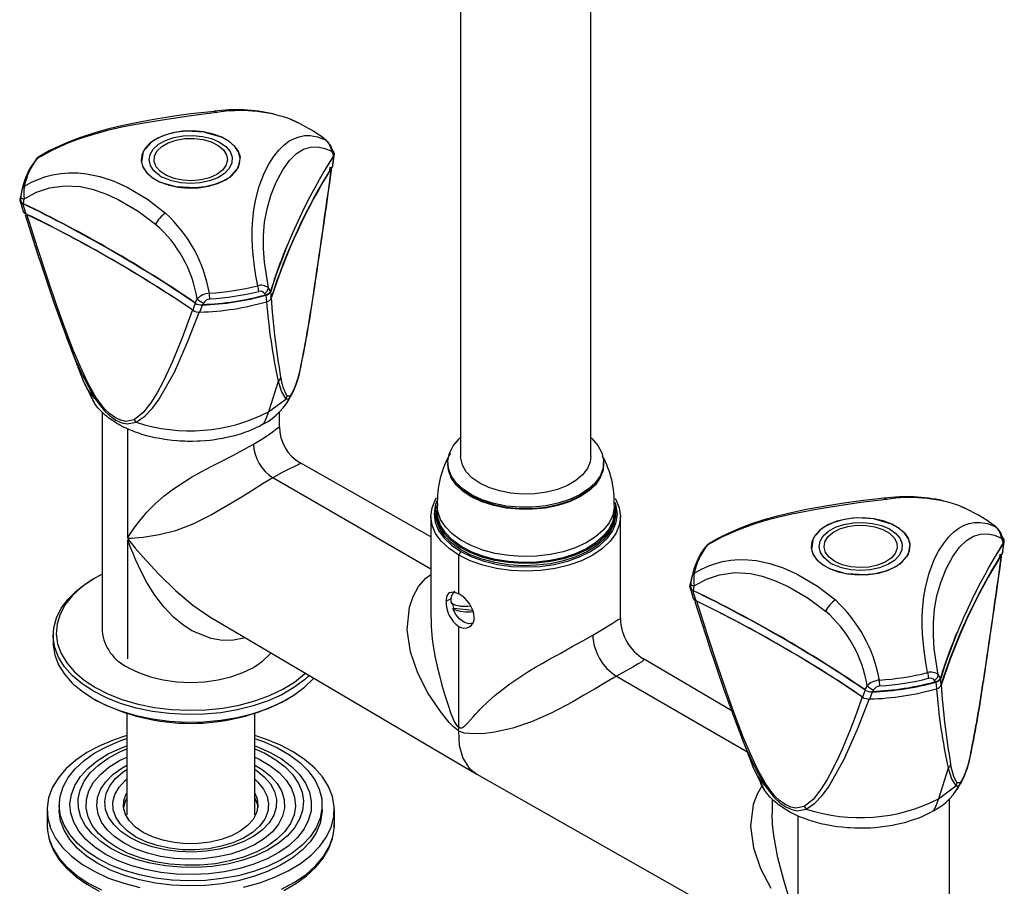
# Model space of a CAD drawing. Units: millimetres. Extents: x 0 to 206, y -12 to 292.
# Drawn here: x 176 to 189, y 54 to 66 of the extents above; entities that cross this region are included whole.
import ezdxf

# ---------------------------------------------------------------- set-up
doc = ezdxf.new("R2010")
doc.units = ezdxf.units.MM

msp = doc.modelspace()

# ---------------------------------------------------------------- linework, layer by layer
at = {"color": 7, "linetype": 'Continuous', "lineweight": 25}
for p, q in [((183.642, 60.207), (183.642, 75.553)), ((181.867, 75.407), (181.867, 60.207)), ((180.132, 64.304), (180.029, 64.135)), ((180.11, 64.367), (180.132, 64.304)), ((180.136, 64.339), (180.12, 64.385)), ((175.89, 63.857), (175.857, 63.711)), ((175.871, 63.737), (175.868, 63.711)), ((175.869, 63.712), (175.871, 63.738)), ((175.91, 63.651), (175.918, 63.719)), ((175.93, 63.502), (176.123, 62.898)), ((175.942, 63.518), (175.956, 63.508)), ((179.207, 62.412), (179.195, 62.428)), ((179.277, 62.463), (179.247, 62.507)), ((178.276, 62.357), (178.245, 62.303)), ((178.363, 62.3), (178.35, 62.279)), ((176.489, 61.845), (176.722, 61.24)), ((176.723, 61.238), (176.871, 60.944)), ((179.381, 61.231), (179.25, 60.815)), ((179.25, 60.815), (179.484, 60.99)), ((179.503, 60.942), (179.56, 61.055)), ((176.98, 60.812), (176.98, 57.827)), ((179.396, 60.613), (179.396, 60.812)), ((179.396, 60.613), (179.395, 60.612)), ((179.685, 60.115), (179.687, 60.115)), ((181.463, 59.111), (179.688, 60.116)), ((181.692, 60.128), (181.692, 60.107)), ((183.817, 60.107), (183.817, 60.128)), ((181.546, 59.542), (181.546, 59.461)), ((183.963, 59.461), (183.963, 59.542)), ((181.463, 59.39), (181.463, 57.999)), ((181.53, 59.456), (181.53, 59.427)), ((183.98, 59.427), (183.98, 59.456)), ((184.046, 57.999), (184.046, 59.39)), ((177.333, 57.45), (177.333, 59.067)), ((189.242, 59.095), (189.264, 59.032)), ((189.269, 59.067), (189.253, 59.113)), ((189.277, 59.052), (189.278, 59.062)), ((189.264, 59.032), (189.161, 58.863)), ((181.871, 58.914), (181.841, 58.863)), ((181.841, 58.336), (181.841, 58.863)), ((176.891, 58.556), (176.862, 58.539)), ((185.022, 58.585), (184.989, 58.439)), ((185.001, 58.44), (185.004, 58.466)), ((185.004, 58.465), (185.001, 58.439)), ((185.042, 58.379), (185.05, 58.447)), ((181.771, 58.364), (181.768, 58.357)), ((181.773, 58.139), (181.762, 58.133)), ((181.773, 58.139), (182.032, 58.114)), ((185.062, 58.23), (185.255, 57.626)), ((185.075, 58.246), (185.088, 58.236)), ((178.447, 58.022), (182.081, 55.883)), ((184.045, 57.999), (184.045, 57.998)), ((181.841, 56.523), (181.841, 57.893)), ((182.015, 57.93), (182.027, 57.929)), ((176.313, 57.774), (176.313, 57.672)), ((185.562, 56.742), (184.362, 57.449)), ((188.409, 57.191), (188.379, 57.235)), ((187.408, 57.085), (187.378, 57.031)), ((188.339, 57.14), (188.327, 57.156)), ((187.495, 57.028), (187.483, 57.007)), ((176.862, 56.906), (176.891, 56.889)), ((179.484, 56.889), (179.514, 56.906)), ((177.315, 56.707), (177.315, 55.323)), ((179.061, 55.323), (179.061, 56.707)), ((185.621, 56.573), (185.854, 55.968)), ((182.088, 55.879), (185.821, 53.765)), ((185.855, 55.966), (186.003, 55.672)), ((188.513, 55.959), (188.382, 55.543)), ((188.382, 55.543), (188.616, 55.718)), ((188.636, 55.67), (188.693, 55.783)), ((176.396, 55.46), (176.396, 55.392)), ((179.98, 55.392), (179.98, 55.46)), ((186.113, 55.539), (186.113, 55.342)), ((188.53, 52.569), (188.53, 55.541)), ((176.23, 55.392), (176.23, 55.188)), ((180.146, 55.188), (180.146, 55.392))]:
    msp.add_line(p, q, dxfattribs=at)
at = {"color": 8, "linetype": 'Continuous', "lineweight": 25}
for p, q in [((178.51, 64.911), (178.545, 64.896)), ((180.084, 64.103), (180.09, 64.15)), ((175.857, 63.711), (175.861, 63.696)), ((179.863, 62.42), (179.86, 62.415)), ((179.69, 61.434), (179.715, 61.564)), ((177.333, 59.1), (177.333, 60.581)), ((181.463, 58.673), (179.307, 59.917)), ((187.642, 59.639), (187.677, 59.624)), ((189.216, 58.831), (189.222, 58.878)), ((184.989, 58.439), (184.996, 58.415)), ((181.67, 58.237), (181.736, 58.275)), ((183.992, 57.213), (185.77, 56.186)), ((188.996, 57.148), (188.993, 57.143)), ((188.822, 56.162), (188.847, 56.292)), ((186.467, 53.827), (186.467, 55.309))]:
    msp.add_line(p, q, dxfattribs=at)
at = {"color": 7, "linetype": 'Continuous', "lineweight": 25, "flags": 128}
for points in [[(178.545, 64.896), (178.192, 64.852), (177.803, 64.793), (177.607, 64.761), (177.418, 64.728), (177.249, 64.694), (177.073, 64.654), (176.926, 64.615), (176.773, 64.57), (176.645, 64.526), (176.513, 64.477), (176.304, 64.384), (176.096, 64.27)], [(178.51, 64.911), (178.19, 64.876), (177.933, 64.839), (177.687, 64.8), (177.444, 64.756), (177.203, 64.705), (177.034, 64.663), (176.868, 64.616), (176.672, 64.551), (176.529, 64.496), (176.393, 64.437), (176.258, 64.371), (176.118, 64.29)], [(179.647, 64.753), (179.545, 64.803), (179.51, 64.816)], [(178.665, 63.979), (178.754, 64.043), (178.818, 64.115), (178.855, 64.194), (178.862, 64.275), (178.84, 64.356), (178.789, 64.432), (178.712, 64.5), (178.613, 64.558), (178.494, 64.602), (178.363, 64.631), (178.223, 64.644), (178.082, 64.64), (177.946, 64.619), (177.82, 64.582), (177.711, 64.53), (177.622, 64.467), (177.558, 64.395), (177.521, 64.316), (177.514, 64.235), (177.536, 64.154), (177.586, 64.078), (177.663, 64.01), (177.763, 63.952), (177.881, 63.908), (178.013, 63.879), (178.153, 63.866), (178.293, 63.87), (178.43, 63.891), (178.555, 63.928), (178.665, 63.979)], [(178.378, 64.629), (178.126, 64.643), (177.992, 64.628), (177.864, 64.597), (177.75, 64.551), (177.656, 64.495), (177.54, 64.365), (177.516, 64.219), (177.542, 64.142), (177.595, 64.068), (177.674, 64.002), (177.773, 63.948), (177.998, 63.881)], [(177.761, 64.039), (177.686, 64.102), (177.638, 64.173), (177.62, 64.249), (177.634, 64.325), (177.677, 64.398), (177.748, 64.462), (177.844, 64.516), (177.958, 64.554), (178.085, 64.577), (178.217, 64.582), (178.348, 64.569)], [(178.348, 64.569), (178.472, 64.539), (178.58, 64.492), (178.666, 64.432), (178.724, 64.362), (178.753, 64.286), (178.749, 64.208), (178.714, 64.132), (178.649, 64.064), (178.558, 64.007), (178.446, 63.963), (178.319, 63.936), (178.185, 63.927), (178.051, 63.937), (177.925, 63.964), (177.814, 64.009)], [(178.378, 64.629), (178.603, 64.562), (178.701, 64.508), (178.78, 64.442), (178.834, 64.368), (178.86, 64.291), (178.836, 64.145), (178.72, 64.015), (178.626, 63.958), (178.511, 63.913), (178.383, 63.882), (178.25, 63.867), (177.998, 63.881)], [(179.101, 62.535), (179.075, 62.671), (179.056, 62.798), (179.042, 62.917), (179.031, 63.059), (179.026, 63.189), (179.027, 63.306), (179.034, 63.44), (179.048, 63.57), (179.069, 63.697), (179.119, 63.891), (179.192, 64.077), (179.251, 64.191), (179.316, 64.291), (179.387, 64.38), (179.455, 64.448), (179.527, 64.503), (179.601, 64.543), (179.665, 64.566), (179.737, 64.58), (179.815, 64.582), (179.915, 64.566), (180.024, 64.525)], [(177.859, 64.038), (177.775, 64.092), (177.718, 64.156), (177.69, 64.227), (177.694, 64.299), (177.728, 64.369), (177.792, 64.431), (177.88, 64.482), (177.988, 64.519), (178.108, 64.54), (178.233, 64.542), (178.356, 64.527), (178.467, 64.494), (178.562, 64.447), (178.633, 64.387), (178.675, 64.319), (178.688, 64.247), (178.668, 64.175), (178.619, 64.109), (178.543, 64.052), (178.444, 64.007), (178.329, 63.978), (178.205, 63.966), (178.081, 63.973), (177.962, 63.997), (177.859, 64.038)], [(179.247, 62.507), (179.192, 62.858), (179.179, 63.042), (179.179, 63.218), (179.194, 63.399), (179.228, 63.582), (179.28, 63.763), (179.355, 63.947), (179.444, 64.115), (179.534, 64.243), (179.629, 64.336), (179.726, 64.395), (179.82, 64.423), (179.919, 64.426), (180.014, 64.407), (180.11, 64.367)], [(180.038, 64.514), (180.035, 64.517), (180.024, 64.525)], [(176.117, 64.291), (176.094, 64.272), (176.075, 64.251)], [(180.138, 64.308), (180.128, 64.233), (180.117, 64.157)], [(180.125, 64.182), (180.136, 64.26), (180.146, 64.334)], [(180.132, 64.304), (180.138, 64.324), (180.135, 64.338)], [(180.124, 64.182), (180.125, 64.181), (180.117, 64.157)], [(175.92, 63.89), (176.019, 63.946), (176.116, 63.989), (176.211, 64.023), (176.304, 64.047), (176.417, 64.066), (176.525, 64.075), (176.651, 64.073), (176.768, 64.061), (176.951, 64.022), (177.131, 63.963), (177.322, 63.878), (177.6, 63.715), (177.843, 63.525)], [(175.918, 63.719), (176.086, 63.81), (176.264, 63.869), (176.471, 63.897), (176.685, 63.885), (176.846, 63.85), (177.016, 63.791), (177.199, 63.708), (177.47, 63.55), (177.71, 63.372)], [(175.861, 63.687), (175.885, 63.611), (175.905, 63.545)], [(175.944, 63.511), (175.922, 63.582), (175.901, 63.653)], [(176.898, 61.009), (176.787, 61.21), (176.685, 61.428), (176.592, 61.648), (176.517, 61.837), (176.439, 62.047), (176.358, 62.276), (176.234, 62.638), (176.1, 63.049), (175.956, 63.508)], [(176.12, 62.907), (176.321, 62.307), (176.492, 61.846)], [(179.286, 62.366), (179.283, 62.412), (179.279, 62.457)], [(178.248, 62.298), (178.232, 62.249), (178.215, 62.2)], [(179.214, 62.406), (179.218, 62.361), (179.223, 62.316)], [(178.21, 62.207), (178.153, 62.047), (178.097, 61.897), (178.043, 61.756), (177.99, 61.625), (177.939, 61.503), (177.89, 61.392), (177.808, 61.222), (177.73, 61.077), (177.643, 60.938), (177.539, 60.808), (177.417, 60.709)], [(177.445, 60.675), (177.564, 60.757), (177.663, 60.86), (177.749, 60.976), (177.965, 61.357), (178.146, 61.764), (178.308, 62.182)], [(178.313, 62.175), (178.331, 62.224), (178.349, 62.272)], [(179.69, 61.441), (179.644, 61.261), (179.617, 61.179), (179.589, 61.111), (179.563, 61.062), (179.538, 61.032), (179.5, 61.031)], [(179.69, 61.441), (179.692, 61.437), (179.69, 61.434)], [(179.414, 61.286), (179.402, 61.257), (179.381, 61.231)], [(179.381, 61.231), (179.425, 61.088), (179.484, 60.99)], [(179.18, 60.651), (179.13, 60.623), (179.077, 60.597), (179.022, 60.572), (178.965, 60.549), (178.936, 60.538), (178.876, 60.518), (178.815, 60.499), (178.784, 60.49), (178.72, 60.474), (178.655, 60.46), (178.622, 60.453), (178.556, 60.442), (178.488, 60.432), (178.454, 60.428), (178.385, 60.422), (178.316, 60.417), (178.282, 60.415), (178.212, 60.414), (178.143, 60.414), (178.108, 60.415), (178.039, 60.418), (178.004, 60.421), (177.936, 60.427), (177.868, 60.435), (177.834, 60.44), (177.767, 60.451), (177.701, 60.464), (177.669, 60.471), (177.605, 60.487), (177.542, 60.504), (177.512, 60.514), (177.482, 60.524), (177.422, 60.545), (177.394, 60.556), (177.365, 60.567), (177.337, 60.579), (177.31, 60.592), (177.283, 60.605), (177.231, 60.631), (177.206, 60.645), (177.181, 60.659), (177.158, 60.674), (177.134, 60.689), (177.112, 60.704), (177.068, 60.735), (177.048, 60.751), (177.028, 60.768), (177.009, 60.785), (176.99, 60.802), (176.973, 60.819), (176.956, 60.836), (176.924, 60.872), (176.909, 60.89), (176.895, 60.909), (176.882, 60.927), (176.87, 60.946), (176.858, 60.965), (176.838, 61.003), (176.829, 61.023), (176.821, 61.042), (176.818, 61.049)], [(176.898, 61.009), (176.888, 61.003), (176.882, 60.999)], [(176.882, 60.999), (177.01, 60.833), (177.087, 60.762), (177.168, 60.705), (177.248, 60.668), (177.323, 60.652), (177.445, 60.675)], [(177.417, 60.709), (177.305, 60.687), (177.236, 60.702), (177.162, 60.736), (177.087, 60.788), (177.016, 60.854), (176.898, 61.009)], [(179.5, 61.031), (179.494, 61.01), (179.484, 60.99)], [(179.25, 60.815), (179.214, 60.72), (179.18, 60.651)], [(177.417, 60.709), (177.43, 60.691), (177.445, 60.675)], [(183.196, 59.57), (183.027, 59.535), (182.849, 59.517), (182.669, 59.516), (182.491, 59.533), (182.321, 59.567), (182.163, 59.618), (182.023, 59.683), (181.903, 59.761), (181.808, 59.849), (181.74, 59.945), (181.701, 60.047), (181.693, 60.151), (181.715, 60.254), (181.767, 60.354), (181.847, 60.447), (181.867, 60.465)], [(183.642, 60.465), (183.657, 60.451), (183.739, 60.359), (183.792, 60.259), (183.816, 60.156), (183.809, 60.052), (183.772, 59.95), (183.705, 59.854), (183.612, 59.765), (183.493, 59.687), (183.353, 59.621), (183.196, 59.57)], [(177.333, 59.1), (177.364, 59.152), (177.387, 59.187), (177.405, 59.213), (177.468, 59.3), (177.53, 59.377), (177.591, 59.448), (177.704, 59.564), (177.825, 59.67), (177.953, 59.767), (178.2, 59.924), (178.332, 59.998), (178.466, 60.07), (178.62, 60.15), (178.769, 60.228), (178.911, 60.303), (179.042, 60.376)], [(183.642, 60.207), (183.634, 60.136), (183.596, 60.044), (183.53, 59.957), (183.437, 59.879), (183.322, 59.813), (183.186, 59.759), (183.037, 59.721), (182.877, 59.699), (182.714, 59.695), (182.551, 59.708), (182.396, 59.738), (182.253, 59.784), (182.127, 59.844), (182.022, 59.917), (181.943, 60), (181.891, 60.089), (181.868, 60.183), (181.867, 60.207)], [(183.196, 59.549), (183.027, 59.514), (182.849, 59.496), (182.669, 59.496), (182.491, 59.513), (182.321, 59.547), (182.163, 59.597), (182.023, 59.662), (181.903, 59.74), (181.808, 59.829), (181.74, 59.925), (181.701, 60.027), (181.692, 60.107)], [(183.817, 60.103), (183.809, 60.022), (183.771, 59.921), (183.704, 59.824), (183.61, 59.735), (183.491, 59.657), (183.351, 59.592), (183.194, 59.541), (183.025, 59.506), (182.847, 59.488), (182.667, 59.488), (182.489, 59.505), (182.319, 59.54), (182.162, 59.59), (182.021, 59.655), (181.902, 59.733), (181.807, 59.822), (181.739, 59.918), (181.701, 60.02), (181.692, 60.103)], [(183.817, 60.107), (183.809, 60.032), (183.772, 59.93), (183.705, 59.833), (183.612, 59.744), (183.493, 59.666), (183.353, 59.6), (183.196, 59.549)], [(181.841, 58.863), (181.71, 58.952), (181.604, 59.052), (181.526, 59.16), (181.479, 59.273), (181.463, 59.39), (181.479, 59.507), (181.526, 59.621), (181.54, 59.643)], [(181.544, 59.603), (181.52, 59.537), (181.505, 59.424), (181.52, 59.311), (181.566, 59.201), (181.641, 59.097), (181.743, 59), (181.871, 58.914)], [(183.972, 59.64), (183.983, 59.621), (184.03, 59.507), (184.046, 59.39), (184.03, 59.273), (183.983, 59.16), (183.905, 59.052), (183.8, 58.952), (183.668, 58.863), (183.514, 58.787), (183.341, 58.726), (183.154, 58.681), (182.957, 58.654), (182.755, 58.644), (182.553, 58.654), (182.355, 58.681), (182.168, 58.726), (181.995, 58.787), (181.841, 58.863)], [(187.677, 59.624), (187.324, 59.58), (186.935, 59.521), (186.739, 59.489), (186.55, 59.456), (186.382, 59.422), (186.205, 59.382), (186.058, 59.343), (185.906, 59.298), (185.777, 59.254), (185.646, 59.205), (185.437, 59.112), (185.229, 58.998)], [(187.642, 59.639), (187.323, 59.604), (187.065, 59.567), (186.819, 59.528), (186.577, 59.484), (186.335, 59.432), (186.167, 59.391), (186.001, 59.344), (185.804, 59.279), (185.661, 59.224), (185.525, 59.165), (185.39, 59.099), (185.251, 59.018)], [(183.972, 59.532), (183.979, 59.43), (183.957, 59.32), (183.905, 59.213), (183.825, 59.112), (183.719, 59.02), (183.589, 58.938), (183.438, 58.869), (183.271, 58.814), (183.091, 58.776), (182.903, 58.754), (182.71, 58.749), (182.519, 58.762), (182.334, 58.791), (182.159, 58.838), (181.999, 58.899), (181.858, 58.974), (181.738, 59.061), (181.644, 59.158), (181.577, 59.262), (181.539, 59.37), (181.53, 59.481), (181.536, 59.526)], [(183.963, 59.461), (183.962, 59.436), (183.94, 59.327), (183.89, 59.221), (183.811, 59.122), (183.706, 59.031), (183.578, 58.95), (183.429, 58.882), (183.264, 58.828), (183.086, 58.79), (182.9, 58.768), (182.711, 58.764), (182.523, 58.776), (182.34, 58.805), (182.168, 58.851), (182.01, 58.911), (181.87, 58.985), (181.752, 59.071), (181.659, 59.167), (181.593, 59.269), (181.555, 59.376), (181.546, 59.461)], [(181.871, 58.914), (182.02, 58.84), (182.187, 58.781), (182.368, 58.738), (182.559, 58.711), (182.755, 58.703), (182.95, 58.711), (183.141, 58.738), (183.322, 58.781), (183.489, 58.84), (183.638, 58.914), (183.766, 59), (183.868, 59.097), (183.943, 59.201), (183.989, 59.311), (184.005, 59.424), (183.989, 59.537), (183.975, 59.58)], [(188.779, 59.481), (188.677, 59.531), (188.643, 59.544)], [(183.98, 59.427), (183.979, 59.401), (183.957, 59.291), (183.905, 59.184), (183.825, 59.083), (183.719, 58.991), (183.589, 58.909), (183.438, 58.84), (183.271, 58.785), (183.091, 58.747), (182.903, 58.725), (182.71, 58.72), (182.519, 58.733), (182.334, 58.762), (182.159, 58.809), (181.999, 58.87), (181.858, 58.945), (181.738, 59.032), (181.644, 59.128), (181.577, 59.232), (181.539, 59.341), (181.53, 59.427)], [(187.798, 58.707), (187.886, 58.771), (187.95, 58.843), (187.987, 58.922), (187.994, 59.003), (187.972, 59.084), (187.922, 59.16), (187.845, 59.228), (187.745, 59.286), (187.627, 59.33), (187.495, 59.359), (187.356, 59.372), (187.215, 59.368), (187.078, 59.347), (186.953, 59.31), (186.843, 59.258), (186.754, 59.195), (186.69, 59.123), (186.654, 59.044), (186.646, 58.963), (186.668, 58.882), (186.719, 58.806), (186.796, 58.738), (186.895, 58.68), (187.014, 58.636), (187.146, 58.607), (187.285, 58.594), (187.426, 58.598), (187.562, 58.619), (187.688, 58.656), (187.798, 58.707)], [(187.51, 59.357), (187.259, 59.371), (187.125, 59.356), (186.997, 59.325), (186.882, 59.279), (186.788, 59.223), (186.673, 59.093), (186.648, 58.947), (186.674, 58.87), (186.728, 58.796), (186.807, 58.73), (186.905, 58.676), (187.13, 58.609)], [(187.51, 59.357), (187.735, 59.29), (187.834, 59.236), (187.913, 59.17), (187.966, 59.096), (187.992, 59.019), (187.968, 58.873), (187.852, 58.743), (187.758, 58.686), (187.644, 58.641), (187.516, 58.61), (187.382, 58.595), (187.13, 58.609)], [(186.893, 58.767), (186.818, 58.83), (186.771, 58.901), (186.753, 58.977), (186.766, 59.053), (186.809, 59.126), (186.881, 59.19), (186.976, 59.243), (187.09, 59.282), (187.217, 59.305), (187.349, 59.31), (187.48, 59.297)], [(186.942, 59.172), (187.035, 59.22), (187.146, 59.254), (187.269, 59.27), (187.394, 59.268), (187.515, 59.249), (187.623, 59.213), (187.712, 59.162), (187.777, 59.1), (187.813, 59.031), (187.818, 58.958), (187.792, 58.888), (187.736, 58.823), (187.654, 58.768), (187.551, 58.727), (187.434, 58.702), (187.309, 58.694), (187.185, 58.705), (187.07, 58.733), (186.97, 58.777), (186.892, 58.834), (186.841, 58.9), (186.821, 58.971), (186.831, 59.043), (186.873, 59.112), (186.942, 59.172)], [(187.48, 59.297), (187.604, 59.267), (187.712, 59.22), (187.798, 59.16), (187.857, 59.09), (187.885, 59.013), (187.882, 58.936), (187.847, 58.86), (187.782, 58.792), (187.69, 58.735), (187.578, 58.691), (187.452, 58.664), (187.318, 58.655), (187.184, 58.665), (187.058, 58.692), (186.946, 58.737)], [(188.233, 57.263), (188.208, 57.399), (188.189, 57.526), (188.175, 57.645), (188.163, 57.787), (188.158, 57.917), (188.159, 58.034), (188.166, 58.168), (188.18, 58.298), (188.202, 58.425), (188.252, 58.619), (188.324, 58.805), (188.383, 58.919), (188.448, 59.019), (188.519, 59.108), (188.588, 59.176), (188.659, 59.231), (188.733, 59.271), (188.798, 59.294), (188.869, 59.308), (188.947, 59.31), (189.047, 59.294), (189.156, 59.253)], [(189.171, 59.242), (189.168, 59.245), (189.156, 59.253)], [(188.379, 57.235), (188.324, 57.586), (188.311, 57.77), (188.312, 57.946), (188.327, 58.127), (188.36, 58.31), (188.413, 58.491), (188.488, 58.675), (188.576, 58.843), (188.667, 58.971), (188.762, 59.064), (188.858, 59.123), (188.952, 59.151), (189.052, 59.154), (189.146, 59.135), (189.242, 59.095)], [(189.264, 59.032), (189.271, 59.052), (189.268, 59.066)], [(185.249, 59.018), (185.226, 59), (185.207, 58.979)], [(189.271, 59.036), (189.26, 58.961), (189.25, 58.885)], [(189.257, 58.91), (189.268, 58.988), (189.277, 59.051)], [(185.052, 58.618), (185.151, 58.674), (185.249, 58.717), (185.344, 58.751), (185.436, 58.775), (185.549, 58.794), (185.658, 58.803), (185.783, 58.801), (185.901, 58.789), (186.083, 58.75), (186.264, 58.691), (186.454, 58.606), (186.733, 58.443), (186.976, 58.253)], [(189.257, 58.91), (189.257, 58.909), (189.25, 58.885)], [(176.862, 57.008), (176.706, 57.11), (176.574, 57.223), (176.467, 57.344), (176.387, 57.472), (176.336, 57.604), (176.314, 57.74), (176.321, 57.875), (176.358, 58.01), (176.424, 58.14), (176.517, 58.265), (176.637, 58.382), (176.781, 58.489), (176.862, 58.539)], [(176.98, 58.604), (176.851, 58.532), (176.701, 58.427), (176.576, 58.312), (176.478, 58.189), (176.407, 58.06), (176.366, 57.926), (176.355, 57.791), (176.374, 57.656), (176.422, 57.523), (176.5, 57.395), (176.605, 57.274), (176.736, 57.161), (176.891, 57.059)], [(185.05, 58.447), (185.218, 58.538), (185.396, 58.597), (185.603, 58.625), (185.817, 58.613), (185.979, 58.578), (186.148, 58.519), (186.331, 58.436), (186.603, 58.278), (186.842, 58.1)], [(184.994, 58.415), (185.017, 58.339), (185.038, 58.273)], [(181.67, 58.237), (181.682, 58.311), (181.716, 58.355), (181.771, 58.363), (181.841, 58.336)], [(185.077, 58.239), (185.055, 58.31), (185.033, 58.381)], [(182.037, 57.939), (182.032, 57.936), (181.98, 57.928), (181.919, 57.947), (181.858, 57.992), (181.804, 58.056), (181.762, 58.133)], [(186.03, 55.737), (185.919, 55.938), (185.817, 56.156), (185.724, 56.376), (185.65, 56.565), (185.572, 56.775), (185.49, 57.004), (185.367, 57.366), (185.233, 57.777), (185.088, 58.236)], [(181.841, 56.523), (181.851, 56.515), (181.862, 56.51), (181.873, 56.509), (181.884, 56.511), (181.924, 56.54), (181.959, 56.575), (182.041, 56.664), (182.076, 56.702), (182.105, 56.733), (182.13, 56.759), (182.149, 56.779), (182.242, 56.87), (182.339, 56.955), (182.437, 57.035), (182.537, 57.109), (182.796, 57.281), (182.886, 57.335), (182.977, 57.388), (183.068, 57.44), (183.231, 57.53), (183.387, 57.617), (183.534, 57.698), (183.668, 57.774)], [(176.313, 57.672), (176.314, 57.638), (176.336, 57.502), (176.387, 57.37), (176.467, 57.242), (176.574, 57.121), (176.706, 57.008), (176.862, 56.906)], [(185.252, 57.635), (185.453, 57.035), (185.625, 56.574)], [(177.333, 57.334), (177.478, 57.263), (177.639, 57.206), (177.814, 57.164), (177.999, 57.138), (178.188, 57.13), (178.377, 57.138), (178.561, 57.164), (178.736, 57.206), (178.898, 57.263), (179.042, 57.334), (179.165, 57.417), (179.264, 57.511), (179.283, 57.533)], [(179.804, 57.225), (179.739, 57.165), (179.594, 57.058), (179.428, 56.962), (179.242, 56.878), (179.039, 56.809), (178.823, 56.755), (178.597, 56.717), (178.364, 56.696), (178.129, 56.692), (177.895, 56.705), (177.665, 56.734), (177.443, 56.78), (177.233, 56.842), (177.039, 56.918), (176.862, 57.008)], [(176.862, 56.906), (177.039, 56.816), (177.233, 56.74), (177.443, 56.678), (177.665, 56.632), (177.895, 56.602), (178.129, 56.59), (178.364, 56.594), (178.597, 56.615), (178.823, 56.653), (179.039, 56.707), (179.242, 56.776), (179.428, 56.86), (179.594, 56.956), (179.739, 57.063), (179.858, 57.18), (179.867, 57.19)], [(176.891, 57.059), (177.068, 56.97), (177.263, 56.894), (177.473, 56.833), (177.694, 56.788), (177.924, 56.76), (178.158, 56.749), (178.393, 56.756), (178.624, 56.78), (178.849, 56.82), (179.062, 56.877), (179.261, 56.949), (179.442, 57.036), (179.603, 57.135), (179.74, 57.245), (179.752, 57.256)], [(183.992, 57.213), (183.852, 57.131), (183.702, 57.043), (183.548, 56.954), (183.395, 56.867), (183.103, 56.712), (182.832, 56.591), (182.577, 56.506), (182.335, 56.453), (182.198, 56.435), (182.059, 56.427), (181.914, 56.438), (181.84, 56.47)], [(188.419, 57.094), (188.415, 57.14), (188.411, 57.185)], [(188.346, 57.134), (188.351, 57.089), (188.355, 57.044)], [(187.342, 56.935), (187.285, 56.775), (187.23, 56.625), (187.175, 56.484), (187.123, 56.353), (187.072, 56.231), (187.022, 56.12), (186.94, 55.95), (186.862, 55.805), (186.775, 55.666), (186.672, 55.536), (186.549, 55.437)], [(186.577, 55.403), (186.697, 55.485), (186.795, 55.588), (186.881, 55.704), (187.097, 56.085), (187.279, 56.492), (187.441, 56.91)], [(187.381, 57.026), (187.364, 56.977), (187.347, 56.928)], [(187.446, 56.903), (187.463, 56.952), (187.481, 57)], [(181.84, 56.47), (181.841, 56.5), (181.841, 56.523)], [(177.315, 56.404), (177.144, 56.349), (176.948, 56.267), (176.771, 56.173), (176.616, 56.066), (176.484, 55.95), (176.379, 55.825), (176.3, 55.693), (176.25, 55.557), (176.23, 55.418), (176.239, 55.279), (176.278, 55.142)], [(178.909, 54.341), (179.128, 54.4), (179.332, 54.474), (179.518, 54.562), (179.685, 54.663), (179.829, 54.775), (179.948, 54.896), (180.04, 55.025), (180.104, 55.159), (180.139, 55.296), (180.145, 55.436), (180.121, 55.574), (180.067, 55.71), (179.985, 55.841), (179.876, 55.965), (179.741, 56.08), (179.583, 56.185), (179.404, 56.278), (179.206, 56.358), (179.061, 56.404)], [(181.84, 56.47), (181.849, 56.268), (181.898, 56.096), (181.983, 55.963), (182.089, 55.881)], [(176.921, 54.729), (176.769, 54.828), (176.641, 54.938), (176.538, 55.057), (176.462, 55.182), (176.415, 55.311), (176.396, 55.444), (176.407, 55.576), (176.448, 55.706), (176.517, 55.833), (176.613, 55.953), (176.735, 56.065), (176.881, 56.168), (177.048, 56.258), (177.235, 56.336), (177.315, 56.363)], [(177.024, 54.788), (176.879, 54.884), (176.758, 54.99), (176.662, 55.104), (176.593, 55.224), (176.553, 55.349), (176.542, 55.476), (176.561, 55.602), (176.608, 55.726), (176.684, 55.846), (176.786, 55.958), (176.913, 56.061), (177.064, 56.154), (177.234, 56.234), (177.315, 56.265)], [(179.061, 56.363), (179.189, 56.318), (179.371, 56.237), (179.533, 56.143), (179.674, 56.038), (179.789, 55.924), (179.879, 55.802), (179.941, 55.674), (179.974, 55.543), (179.977, 55.41), (179.952, 55.279), (179.897, 55.15), (179.814, 55.026), (179.705, 54.91), (179.571, 54.802), (179.413, 54.706), (179.236, 54.621), (179.042, 54.551), (178.833, 54.495), (178.614, 54.456), (178.388, 54.432), (178.159, 54.426), (177.93, 54.437), (177.706, 54.464), (177.489, 54.508), (177.284, 54.567), (177.093, 54.641), (176.921, 54.729), (176.921, 54.729)], [(179.061, 56.265), (179.097, 56.252), (179.271, 56.175), (179.427, 56.086), (179.56, 55.985), (179.669, 55.874), (179.751, 55.757), (179.806, 55.634), (179.832, 55.508), (179.828, 55.381), (179.795, 55.255), (179.733, 55.133), (179.644, 55.017), (179.529, 54.909), (179.39, 54.811), (179.229, 54.724), (179.05, 54.651), (178.856, 54.592), (178.649, 54.548), (178.434, 54.521), (178.215, 54.51), (177.996, 54.516), (177.78, 54.54), (177.571, 54.579), (177.373, 54.635), (177.19, 54.705), (177.024, 54.788), (177.024, 54.788)], [(177.101, 54.867), (176.961, 54.96), (176.844, 55.064), (176.753, 55.176), (176.691, 55.295), (176.657, 55.417), (176.653, 55.541), (176.68, 55.663), (176.735, 55.783), (176.819, 55.897), (176.929, 56.003), (177.064, 56.099), (177.221, 56.183), (177.315, 56.224)], [(177.179, 54.878), (177.043, 54.969), (176.931, 55.07), (176.846, 55.18), (176.789, 55.296), (176.763, 55.415), (176.767, 55.535), (176.801, 55.654), (176.864, 55.768), (176.956, 55.876), (177.074, 55.975), (177.216, 56.064), (177.315, 56.112)], [(179.061, 56.224), (179.196, 56.164), (179.347, 56.076), (179.476, 55.977), (179.58, 55.869), (179.657, 55.753), (179.705, 55.633), (179.724, 55.51), (179.713, 55.386), (179.672, 55.265), (179.602, 55.148), (179.505, 55.037), (179.382, 54.936), (179.236, 54.845), (179.069, 54.768), (178.885, 54.704), (178.688, 54.655), (178.481, 54.623), (178.268, 54.608), (178.054, 54.611), (177.842, 54.63), (177.637, 54.666), (177.443, 54.718), (177.263, 54.786), (177.101, 54.867), (177.101, 54.867)], [(179.061, 56.112), (179.121, 56.084), (179.268, 55.999), (179.392, 55.902), (179.491, 55.796), (179.562, 55.683), (179.603, 55.565), (179.615, 55.445), (179.596, 55.325), (179.547, 55.208), (179.469, 55.097), (179.363, 54.993), (179.233, 54.899), (179.081, 54.817), (178.909, 54.749), (178.722, 54.696), (178.524, 54.659), (178.318, 54.64), (178.11, 54.638), (177.903, 54.653), (177.702, 54.685), (177.512, 54.734), (177.336, 54.799), (177.179, 54.878), (177.179, 54.878)], [(188.823, 56.169), (188.777, 55.988), (188.75, 55.907), (188.722, 55.839), (188.695, 55.79), (188.671, 55.76), (188.633, 55.759)], [(188.823, 56.169), (188.825, 56.165), (188.822, 56.162)], [(177.282, 54.937), (177.154, 55.023), (177.051, 55.119), (176.974, 55.223), (176.926, 55.333), (176.907, 55.446), (176.918, 55.559), (176.959, 55.67), (177.029, 55.776), (177.126, 55.874), (177.248, 55.963), (177.315, 56.001)], [(179.061, 56.001), (179.161, 55.942), (179.276, 55.85), (179.367, 55.75), (179.43, 55.642), (179.463, 55.531), (179.467, 55.418), (179.441, 55.305), (179.385, 55.197), (179.302, 55.094), (179.192, 55.001), (179.058, 54.917), (178.905, 54.847), (178.734, 54.791), (178.551, 54.751), (178.359, 54.727), (178.163, 54.721), (177.968, 54.731), (177.778, 54.759), (177.597, 54.804), (177.431, 54.863), (177.282, 54.937), (177.282, 54.937)], [(188.547, 56.014), (188.534, 55.985), (188.513, 55.959)], [(177.359, 55.016), (177.237, 55.099), (177.139, 55.192), (177.069, 55.293), (177.028, 55.399), (177.016, 55.508), (177.035, 55.616), (177.084, 55.721), (177.161, 55.821), (177.265, 55.911), (177.315, 55.945)], [(179.061, 55.945), (179.08, 55.932), (179.191, 55.844), (179.275, 55.747), (179.331, 55.643), (179.358, 55.535), (179.354, 55.426), (179.32, 55.319), (179.256, 55.216), (179.165, 55.121), (179.049, 55.035), (178.911, 54.962), (178.753, 54.902), (178.581, 54.857), (178.399, 54.829), (178.211, 54.818), (178.023, 54.824), (177.839, 54.848), (177.664, 54.889), (177.503, 54.945), (177.359, 55.016)], [(188.513, 55.959), (188.557, 55.816), (188.616, 55.718)], [(177.437, 55.026), (177.32, 55.106), (177.229, 55.196), (177.166, 55.293), (177.131, 55.395), (177.128, 55.499), (177.154, 55.602), (177.211, 55.701), (177.295, 55.793), (177.315, 55.809)], [(179.061, 55.809), (179.104, 55.771), (179.182, 55.677), (179.231, 55.577), (179.25, 55.473), (179.239, 55.369), (179.197, 55.268), (179.126, 55.172), (179.028, 55.085), (178.907, 55.008), (178.764, 54.945), (178.605, 54.896), (178.434, 54.863), (178.255, 54.848), (178.075, 54.85), (177.898, 54.87), (177.73, 54.907), (177.574, 54.959), (177.437, 55.026)], [(188.312, 55.379), (188.262, 55.351), (188.209, 55.325), (188.154, 55.3), (188.098, 55.277), (188.068, 55.266), (188.009, 55.246), (187.947, 55.227), (187.916, 55.218), (187.852, 55.202), (187.787, 55.188), (187.755, 55.181), (187.688, 55.17), (187.62, 55.16), (187.586, 55.156), (187.518, 55.15), (187.449, 55.145), (187.414, 55.143), (187.345, 55.142), (187.275, 55.142), (187.241, 55.143), (187.171, 55.146), (187.137, 55.149), (187.068, 55.155), (187, 55.163), (186.966, 55.168), (186.899, 55.179), (186.834, 55.192), (186.801, 55.199), (186.737, 55.215), (186.675, 55.232), (186.644, 55.242), (186.614, 55.252), (186.555, 55.273), (186.526, 55.284), (186.498, 55.295), (186.47, 55.307), (186.442, 55.32), (186.415, 55.333), (186.363, 55.359), (186.338, 55.373), (186.314, 55.387), (186.29, 55.402), (186.267, 55.417), (186.244, 55.432), (186.201, 55.463), (186.18, 55.479), (186.16, 55.496), (186.141, 55.513), (186.123, 55.53), (186.105, 55.547), (186.088, 55.564), (186.056, 55.6), (186.042, 55.618), (186.028, 55.637), (186.015, 55.655), (186.002, 55.674), (185.991, 55.693), (185.97, 55.731), (185.961, 55.751), (185.953, 55.77), (185.95, 55.777)], [(186.03, 55.737), (186.021, 55.731), (186.015, 55.727)], [(186.015, 55.727), (186.142, 55.561), (186.219, 55.49), (186.3, 55.433), (186.381, 55.396), (186.456, 55.38), (186.577, 55.403)], [(186.549, 55.437), (186.437, 55.415), (186.368, 55.43), (186.294, 55.464), (186.219, 55.516), (186.148, 55.582), (186.03, 55.737)], [(188.633, 55.759), (188.627, 55.738), (188.616, 55.718)], [(177.54, 55.086), (177.434, 55.159), (177.353, 55.241), (177.299, 55.331), (177.273, 55.425), (177.277, 55.519), (177.31, 55.612), (177.315, 55.621)], [(179.061, 55.621), (179.093, 55.543), (179.104, 55.448), (179.086, 55.354), (179.039, 55.263), (178.964, 55.179), (178.864, 55.103), (178.743, 55.039), (178.604, 54.989), (178.451, 54.953), (178.29, 54.934), (178.126, 54.932), (177.964, 54.947), (177.809, 54.978), (177.666, 55.025), (177.54, 55.086)], [(179.061, 55.553), (179.093, 55.475), (179.103, 55.426)], [(186.549, 55.437), (186.562, 55.419), (186.577, 55.403)], [(188.382, 55.543), (188.347, 55.448), (188.312, 55.379)], [(176.921, 54.661), (176.769, 54.76), (176.641, 54.87), (176.538, 54.989), (176.462, 55.114), (176.415, 55.243), (176.396, 55.375), (176.396, 55.392)], [(179.98, 55.392), (179.977, 55.342), (179.952, 55.211), (179.897, 55.082), (179.814, 54.958), (179.705, 54.842), (179.571, 54.734), (179.413, 54.638), (179.236, 54.553), (179.042, 54.483), (178.833, 54.427), (178.614, 54.387), (178.388, 54.364), (178.159, 54.358), (177.93, 54.368), (177.706, 54.396), (177.489, 54.44), (177.284, 54.499), (177.093, 54.573), (176.921, 54.661)], [(176.233, 55.189), (176.234, 55.106), (176.263, 54.971), (176.317, 54.84), (176.396, 54.714), (176.5, 54.593), (176.626, 54.481), (176.774, 54.378), (176.942, 54.286)], [(179.455, 54.296), (179.621, 54.39), (179.767, 54.495), (179.892, 54.61), (179.994, 54.734), (180.071, 54.865), (180.121, 55.001), (180.144, 55.138), (180.142, 55.216)], [(176.278, 55.142), (176.346, 55.008), (176.442, 54.88), (176.564, 54.76), (176.711, 54.65), (176.88, 54.551), (177.069, 54.464), (177.275, 54.392), (177.495, 54.335)]]:
    msp.add_lwpolyline(points, dxfattribs=at)
at = {"color": 8, "linetype": 'Continuous', "lineweight": 25, "flags": 128}
for points in [[(176.118, 64.291), (176.116, 64.29), (176.096, 64.27)], [(180.11, 64.367), (180.118, 64.377), (180.121, 64.384), (180.12, 64.385)], [(176.096, 64.27), (176.083, 64.26), (176.077, 64.252)], [(176.882, 60.999), (176.779, 61.127), (176.724, 61.241)], [(179.484, 60.99), (179.525, 60.993), (179.552, 61.025), (179.566, 61.052)], [(179.042, 60.376), (179.156, 60.444), (179.247, 60.504), (179.316, 60.552), (179.363, 60.588), (179.396, 60.614), (179.396, 60.613)], [(179.687, 60.115), (179.689, 60.115), (179.653, 60.096), (179.601, 60.072), (179.526, 60.035), (179.427, 59.984), (179.307, 59.917)], [(179.307, 59.917), (179.174, 59.838), (179.033, 59.751), (178.887, 59.66), (178.745, 59.572), (178.471, 59.412), (178.218, 59.286), (177.982, 59.196), (177.758, 59.139), (177.541, 59.106), (177.425, 59.095), (177.375, 59.091), (177.354, 59.089), (177.339, 59.085), (177.338, 59.083), (177.338, 59.082), (177.338, 59.081), (177.338, 59.077), (177.343, 59.07), (177.354, 59.054), (177.379, 59.023), (177.43, 58.961), (177.536, 58.84), (177.754, 58.605), (177.98, 58.383), (178.216, 58.181), (178.448, 58.024)], [(183.963, 59.542), (183.962, 59.517), (183.94, 59.408), (183.89, 59.303), (183.811, 59.203), (183.706, 59.112), (183.578, 59.031), (183.429, 58.963), (183.264, 58.91), (183.086, 58.871), (182.9, 58.85), (182.711, 58.845), (182.523, 58.858), (182.34, 58.887), (182.168, 58.932), (182.01, 58.993), (181.87, 59.067), (181.752, 59.153), (181.659, 59.248), (181.593, 59.351), (181.555, 59.458), (181.546, 59.542)], [(178.927, 57.74), (178.911, 57.733), (178.77, 57.703), (178.62, 57.7), (178.467, 57.726), (178.202, 57.834), (178.075, 57.917), (177.955, 58.017), (177.82, 58.159), (177.7, 58.317), (177.591, 58.492), (177.513, 58.639), (177.437, 58.804), (177.406, 58.876), (177.369, 58.968), (177.345, 59.033), (177.333, 59.067)], [(189.242, 59.095), (189.251, 59.104), (189.253, 59.112), (189.252, 59.113)], [(185.229, 58.998), (185.216, 58.988), (185.209, 58.98)], [(185.251, 59.019), (185.248, 59.018), (185.229, 58.998)], [(181.84, 56.47), (181.768, 56.523), (181.709, 56.585), (181.606, 56.713), (181.426, 56.979), (181.283, 57.255), (181.183, 57.544), (181.14, 57.847), (181.171, 58.153), (181.22, 58.299), (181.295, 58.435), (181.395, 58.551), (181.463, 58.601)], [(181.464, 57.999), (181.466, 57.89), (181.481, 57.721), (181.499, 57.597), (181.522, 57.47), (181.548, 57.346), (181.578, 57.222), (181.613, 57.09), (181.653, 56.954), (181.71, 56.777), (181.731, 56.717), (181.75, 56.667), (181.767, 56.627), (181.785, 56.588), (181.8, 56.56), (181.81, 56.545), (181.82, 56.534), (181.83, 56.527), (181.841, 56.523)], [(183.668, 57.774), (183.785, 57.843), (183.88, 57.902), (183.932, 57.934), (183.975, 57.961), (184.007, 57.982), (184.046, 58.002), (184.045, 57.999)], [(184.36, 57.445), (184.369, 57.443), (184.338, 57.411), (184.289, 57.381), (184.214, 57.339), (184.114, 57.283), (183.992, 57.213)], [(186.015, 55.727), (185.912, 55.855), (185.857, 55.969)], [(185.976, 55.726), (185.908, 55.608), (185.856, 55.466), (185.82, 55.169), (185.859, 54.875), (185.956, 54.593), (186.096, 54.326)], [(188.616, 55.718), (188.658, 55.721), (188.684, 55.753), (188.699, 55.78)], [(186.467, 53.827), (186.446, 53.89), (186.424, 53.953), (186.401, 54.02), (186.351, 54.172), (186.271, 54.437), (186.193, 54.74), (186.136, 55.043), (186.119, 55.197), (186.113, 55.342)], [(176.23, 55.188), (176.231, 55.144), (176.255, 55.006), (176.308, 54.87), (176.39, 54.739), (176.499, 54.615), (176.634, 54.5), (176.792, 54.395), (176.972, 54.302)], [(179.427, 54.313), (179.604, 54.407), (179.76, 54.514), (179.891, 54.63), (179.997, 54.755), (180.075, 54.887), (180.125, 55.023), (180.146, 55.162), (180.146, 55.188)]]:
    msp.add_lwpolyline(points, dxfattribs=at)
at = {"color": 7, "linetype": 'Continuous', "lineweight": 25}
for centre, radius, start, end in [((178.815, 62.651), 2.281, 77.3945, 97.7112), ((178.864, 62.877), 2.044, 71.5792, 98.9978), ((178.72, 62.821), 2.146, 52.564, 67.4414), ((179.85, 64.329), 0.262, 8.456, 48.5346), ((179.842, 64.299), 0.291, 17.1479, 47.5698), ((186.75, 60.114), 7.83, 147.6121, 162.591), ((180.099, 64.334), 0.0463, 327.1936, 54.7102), ((176.868, 63.636), 1.003, 142.0842, 168.3053), ((176.826, 63.7), 0.926, 142.0412, 168.1619), ((186.861, 59.938), 7.954, 147.9737, 162.2294), ((178.054, 64.486), 0.535, 236.7372, 243.2682), ((186.778, 59.976), 7.867, 147.9469, 162.2561), ((41.416, 83.199), 139.995, 351.46217, 352.18001), ((37.735, 83.785), 143.726, 351.44691, 352.14836), ((175.964, 63.823), 0.0803, 123.2602, 172.919), ((176.428, 63.797), 0.516, 169.5864, 188.7202), ((177.325, 63.589), 1.461, 170.3723, 174.1459), ((175.922, 63.715), 0.0654, 183.3452, 250.9594), ((175.933, 63.711), 0.0642, 179.5065, 249.3197), ((175.918, 63.786), 0.0674, 225.7861, 269.2452), ((167.858, 47.009), 18.485, 55.7976, 64.2077), ((167.919, 47.112), 18.369, 55.7935, 64.2119), ((175.96, 63.568), 0.0595, 192.2127, 254.4787), ((168.027, 47.174), 18.155, 55.8621, 64.1433), ((167.921, 46.986), 18.372, 55.9409, 64.0644), ((178.064, 63.198), 0.395, 123.9991, 153.8317), ((176.524, 62.089), 1.95, 10.181, 47.4186), ((176.593, 62.083), 1.705, 9.2464, 49.0861), ((186.283, 60.288), 7.336, 157.6436, 162.7535), ((178.473, 62.147), 0.288, 96.0165, 133.2455), ((178.212, 66.011), 3.734, 272.128, 285.4581), ((178.212, 66.102), 3.676, 273.602, 283.984), ((177.31, 62.337), 1.137, 0.8456, 4.8903), ((178.213, 66.08), 3.733, 273.602, 283.9841), ((179.145, 62.375), 0.166, 52.4931, 105.6518), ((178.801, 62.44), 0.315, 3.0621, 17.6405), ((179.135, 62.387), 0.0724, 34.6014, 106.2257), ((179.121, 62.533), 0.128, 305.071, 348.2879), ((179.194, 62.503), 0.092, 277.9312, 334.1605), ((179.2, 62.492), 0.0867, 279.6177, 336.5579), ((161.871, 65.05), 18.181, 348.5504, 351.6665), ((163.058, 64.853), 16.981, 348.3946, 351.7632), ((178.339, 62.445), 0.173, 238.3702, 273.2855), ((178.451, 62.527), 0.244, 224.1072, 248.692), ((178.21, 65.852), 3.678, 271.608, 285.9782), ((178.212, 66.019), 3.749, 272.0887, 285.4974), ((178.455, 62.247), 0.106, 94.2935, 150.6053), ((187.094, 62.914), 7.894, 184.2961, 192.3089), ((179.204, 62.405), 0.0909, 281.8966, 334.8774), ((190.419, 63.149), 11.162, 183.986, 189.6072), ((178.304, 62.343), 0.168, 238.0319, 273.2439), ((178.354, 61.654), 1.354, 333.5696, 350.6213), ((180.082, 61.37), 0.673, 187.1228, 210.2037), ((178.806, 61.384), 0.823, 297.0246, 336.2542), ((178.179, 62.912), 2.354, 251.835, 297.0622), ((179.977, 60.62), 0.581, 180.5758, 240.1486), ((179.617, 60.402), 0.575, 182.5424, 237.4576), ((182.876, 59.588), 1.327, 149.8154, 182.0014), ((182.663, 59.592), 1.298, 357.7976, 28.608), ((187.948, 57.379), 2.281, 77.3945, 97.7112), ((187.997, 57.605), 2.044, 71.5792, 98.9978), ((187.852, 57.549), 2.146, 52.564, 67.4414), ((188.983, 59.057), 0.262, 8.456, 48.5346), ((188.974, 59.027), 0.291, 17.1479, 47.5698), ((177.379, 59.084), 0.0481, 160.0006, 200.0009), ((189.232, 59.062), 0.0463, 327.1936, 54.7102), ((186, 58.364), 1.003, 142.0842, 168.3053), ((185.958, 58.428), 0.926, 142.0412, 168.1619), ((195.883, 54.842), 7.83, 147.6121, 162.591), ((195.91, 54.704), 7.867, 147.9469, 162.2561), ((195.993, 54.666), 7.954, 147.9737, 162.2294), ((50.549, 77.927), 139.995, 351.46217, 352.18001), ((46.868, 78.513), 143.726, 351.44691, 352.14836), ((187.187, 59.214), 0.535, 236.7372, 243.2682), ((186.457, 58.317), 1.461, 170.3723, 174.1459), ((185.097, 58.551), 0.0803, 123.2602, 172.919), ((185.56, 58.525), 0.516, 169.5864, 188.7202), ((185.054, 58.443), 0.0654, 183.3452, 250.9594), ((185.065, 58.439), 0.0642, 179.5065, 249.3197), ((185.051, 58.514), 0.0674, 225.7861, 269.2452), ((181.881, 58.256), 0.149, 129.0562, 198.5238), ((181.654, 57.982), 0.4, 4.8691, 62.136), ((176.99, 41.737), 18.485, 55.7976, 64.2077), ((185.093, 58.296), 0.0595, 192.2127, 254.4787), ((177.051, 41.84), 18.369, 55.7935, 64.2119), ((187.197, 57.926), 0.395, 123.9991, 153.8317), ((185.656, 56.817), 1.95, 10.181, 47.4186), ((182.081, 58.227), 0.412, 178.7078, 234.2871), ((181.918, 58.568), 0.401, 243.5643, 281.5956), ((182.114, 58.282), 0.369, 190.4122, 202.717), ((181.959, 58.569), 0.478, 245.6858, 279.4953), ((177.159, 41.902), 18.155, 55.8621, 64.1433), ((177.053, 41.714), 18.372, 55.9409, 64.0644), ((181.917, 58.006), 0.136, 236.1596, 3.8496), ((184.696, 58.006), 0.65, 180.5144, 239.329), ((185.726, 56.811), 1.705, 9.2464, 49.0861), ((177.593, 57.894), 0.617, 186.1875, 245.1327), ((184.37, 57.805), 0.703, 182.5422, 237.4578), ((195.415, 55.016), 7.336, 157.6436, 162.7535), ((187.345, 60.83), 3.676, 273.602, 283.984), ((187.345, 60.808), 3.733, 273.602, 283.9841), ((188.278, 57.103), 0.166, 52.4931, 105.6518), ((187.933, 57.168), 0.315, 3.0621, 17.6405), ((188.268, 57.115), 0.0724, 34.6014, 106.2257), ((188.254, 57.261), 0.128, 305.071, 348.2879), ((188.327, 57.231), 0.092, 277.9312, 334.1605), ((188.332, 57.22), 0.0867, 279.6177, 336.5579), ((187.606, 56.875), 0.288, 96.0165, 133.2455), ((187.583, 57.255), 0.244, 224.1072, 248.692), ((187.343, 60.58), 3.678, 271.608, 285.9782), ((187.345, 60.747), 3.749, 272.0887, 285.4974), ((187.344, 60.739), 3.734, 272.128, 285.4581), ((187.588, 56.975), 0.106, 94.2935, 150.6053), ((186.443, 57.065), 1.137, 0.8456, 4.8903), ((196.226, 57.642), 7.894, 184.2961, 192.3089), ((188.336, 57.133), 0.0909, 281.8966, 334.8774), ((199.552, 57.877), 11.162, 183.986, 189.6072), ((171.003, 59.778), 18.181, 348.5504, 351.6665), ((172.191, 59.581), 16.981, 348.3946, 351.7632), ((187.436, 57.071), 0.168, 238.0319, 273.2439), ((187.471, 57.173), 0.173, 238.3702, 273.2855), ((178.188, 59.374), 2.803, 242.4499, 297.5555), ((187.486, 56.382), 1.354, 333.5696, 350.6213), ((189.214, 56.098), 0.673, 187.1228, 210.2037), ((187.936, 56.114), 0.826, 297.1111, 336.1131), ((177.613, 55.385), 0.342, 150.6675, 173.1273), ((187.311, 57.64), 2.354, 251.835, 297.0622)]:
    msp.add_arc(centre, radius, start, end, dxfattribs=at)
at = {"color": 8, "linetype": 'Continuous', "lineweight": 25}
for centre in [(180.962, 63.393), (190.094, 58.12)]:
    msp.add_arc(centre, 4.729, 199.086, 210.3975, dxfattribs=at)

doc.saveas('drawing.dxf')
